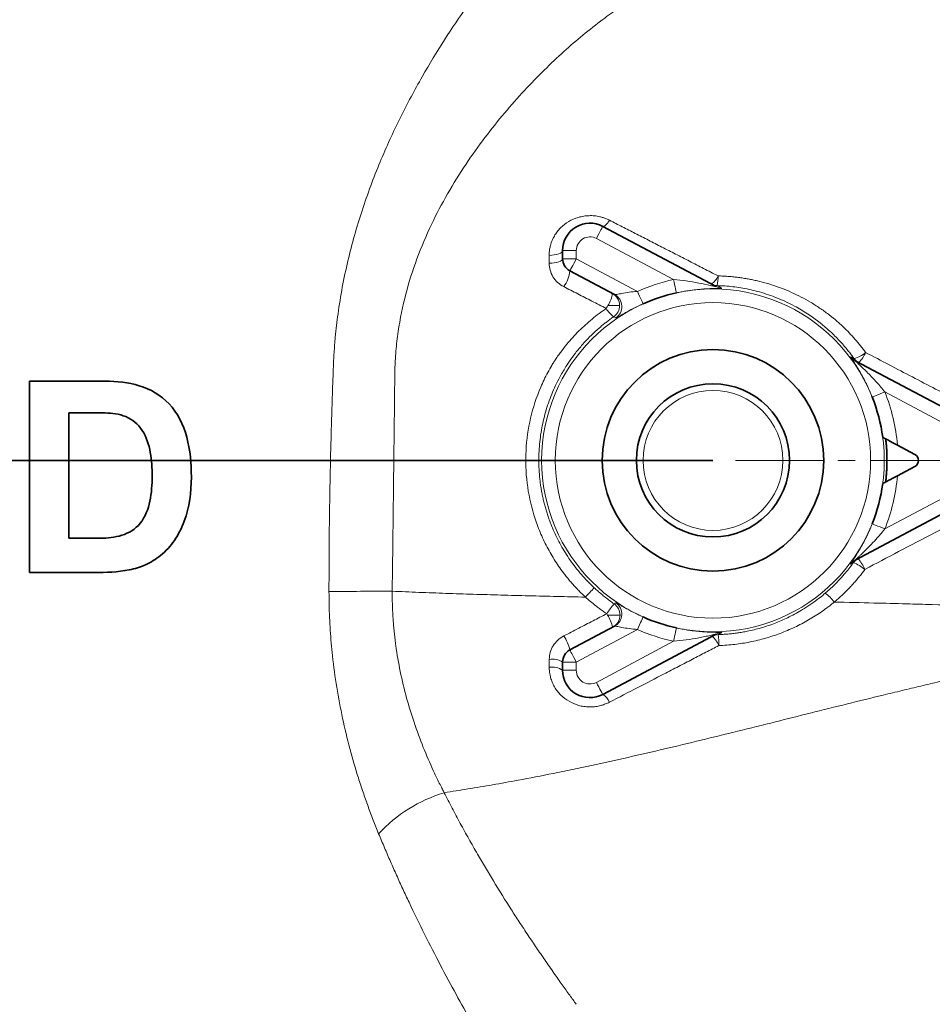
# Model space of a CAD drawing. Units: millimetres. Extents: x 1803 to 2984, y 467 to 1300.
# Drawn here: x 2769 to 2836, y 950 to 1022 of the extents above; entities that cross this region are included whole.
import ezdxf

# ---------------------------------------------------------------- set-up
doc = ezdxf.new("R2010")
doc.units = ezdxf.units.MM
doc.linetypes.add('CENTER', pattern=[2, 1.25, -0.25, 0.25, -0.25])
doc.layers.get('0').update_dxf_attribs({"linetype": 'CONTINUOUS'})
doc.layers.add('71', color=4, linetype='CONTINUOUS')

msp = doc.modelspace()

# ---------------------------------------------------------------- linework, layer by layer
at = {"color": 7, "linetype": 'Continuous', "lineweight": 35}
for p, q in [((2812.109, 1007.114), (2820.396, 1002.707)), ((2809.17, 1004.747), (2809.17, 1005.348)), ((2812.972, 1002.125), (2809.7, 1003.864)), ((2830.576, 997.295), (2840.969, 991.768)), ((2833.659, 991.125), (2834.939, 990.444)), ((2820.17, 990.003), (2742.17, 990.003)), ((2834.939, 989.561), (2833.659, 988.88)), ((2840.969, 988.237), (2830.576, 982.711)), ((2809.7, 976.141), (2812.972, 977.881)), ((2820.396, 977.298), (2812.109, 972.891)), ((2809.17, 974.657), (2809.17, 975.258))]:
    msp.add_line(p, q, dxfattribs=at)
at = {"color": 8, "linetype": 'Continuous', "lineweight": 18}
for p, q in [((2817.287, 1003.228), (2811.639, 1006.231)), ((2810.17, 1005.348), (2810.17, 1004.747)), ((2810.17, 1004.747), (2814.653, 1002.363)), ((2840.499, 990.886), (2832.746, 995.008)), ((2807.636, 990.003), (2807.429, 990.003)), ((2825.77, 990.003), (2828.27, 990.003)), ((2832.703, 990.003), (2832.9, 990.003)), ((2832.746, 984.997), (2840.499, 989.12)), ((2814.653, 977.642), (2810.17, 975.258)), ((2811.639, 973.774), (2817.287, 976.778)), ((2810.17, 975.258), (2810.17, 974.657))]:
    msp.add_line(p, q, dxfattribs=at)
at = {"color": 8, "linetype": 'Continuous', "lineweight": 18, "flags": 128}
for points in [[(2812.608, 1007.561), (2812.531, 1007.45), (2812.455, 1007.352), (2812.382, 1007.268), (2812.313, 1007.2), (2812.25, 1007.15), (2812.194, 1007.118), (2812.146, 1007.106), (2812.109, 1007.114)], [(2812.109, 1007.114), (2812.1, 1007.097), (2812.073, 1007.046), (2812.03, 1006.965), (2811.971, 1006.855), (2811.9, 1006.721), (2811.819, 1006.569), (2811.731, 1006.403), (2811.639, 1006.231)], [(2808.187, 1004.996), (2808.379, 1005.004), (2808.564, 1005.025), (2808.734, 1005.057), (2808.883, 1005.101), (2809.005, 1005.154), (2809.095, 1005.215), (2809.151, 1005.28), (2809.17, 1005.348)], [(2809.17, 1005.348), (2809.189, 1005.348), (2809.246, 1005.348), (2809.338, 1005.348), (2809.463, 1005.348), (2809.614, 1005.348), (2809.787, 1005.348), (2809.975, 1005.348), (2810.17, 1005.348)], [(2809.17, 1004.747), (2809.151, 1004.683), (2809.095, 1004.621), (2809.005, 1004.564), (2808.883, 1004.514), (2808.734, 1004.473), (2808.564, 1004.442), (2808.38, 1004.423), (2808.187, 1004.415)], [(2810.17, 1004.747), (2809.975, 1004.747), (2809.787, 1004.747), (2809.614, 1004.747), (2809.463, 1004.747), (2809.338, 1004.747), (2809.246, 1004.747), (2809.189, 1004.747), (2809.17, 1004.747)], [(2810.17, 1004.747), (2810.078, 1004.575), (2809.99, 1004.409), (2809.909, 1004.256), (2809.838, 1004.123), (2809.779, 1004.013), (2809.736, 1003.931), (2809.709, 1003.881), (2809.7, 1003.864)], [(2817.5, 1002.251), (2817.495, 1002.276), (2817.482, 1002.335), (2817.462, 1002.427), (2817.435, 1002.549), (2817.403, 1002.695), (2817.367, 1002.862), (2817.328, 1003.041), (2817.287, 1003.228)], [(2814.653, 1002.363), (2814.731, 1002.189), (2814.806, 1002.021), (2814.875, 1001.866), (2814.936, 1001.729), (2814.987, 1001.615), (2815.026, 1001.529), (2815.05, 1001.473), (2815.061, 1001.45)], [(2813.336, 1001.329), (2813.315, 1001.329), (2813.265, 1001.329), (2813.186, 1001.329), (2813.082, 1001.329), (2812.955, 1001.329), (2812.81, 1001.329), (2812.65, 1001.329), (2812.481, 1001.329)], [(2813.065, 1000.416), (2812.976, 1000.467), (2812.905, 1000.507)], [(2832.746, 995.008), (2832.568, 994.938), (2832.398, 994.87), (2832.24, 994.807), (2832.1, 994.751), (2831.985, 994.705), (2831.897, 994.67), (2831.84, 994.648), (2831.817, 994.639)], [(2808.635, 990.003), (2808.445, 990.003), (2808.261, 990.003), (2808.091, 990.003), (2807.941, 990.003), (2807.816, 990.003), (2807.722, 990.003), (2807.661, 990.003), (2807.636, 990.003)], [(2815.055, 990.003), (2814.949, 990.003), (2814.853, 990.003), (2814.77, 990.003), (2814.699, 990.003), (2814.643, 990.003), (2814.603, 990.003), (2814.578, 990.003), (2814.57, 990.003)], [(2825.285, 990.003), (2825.391, 990.003), (2825.486, 990.003), (2825.57, 990.003), (2825.64, 990.003), (2825.696, 990.003), (2825.737, 990.003), (2825.761, 990.003), (2825.77, 990.003)], [(2831.704, 990.003), (2831.895, 990.003), (2832.079, 990.003), (2832.249, 990.003), (2832.399, 990.003), (2832.523, 990.003), (2832.618, 990.003), (2832.678, 990.003), (2832.703, 990.003)], [(2832.746, 984.997), (2832.568, 985.068), (2832.398, 985.135), (2832.24, 985.198), (2832.1, 985.254), (2831.985, 985.3), (2831.897, 985.335), (2831.84, 985.357), (2831.817, 985.367)], [(2812.938, 979.516), (2813.009, 979.557), (2813.065, 979.589)], [(2813.37, 978.694), (2813.348, 978.694), (2813.293, 978.694), (2813.208, 978.694), (2813.095, 978.694), (2812.958, 978.694), (2812.802, 978.694), (2812.632, 978.694), (2812.454, 978.694)], [(2815.061, 978.555), (2815.05, 978.532), (2815.026, 978.476), (2814.987, 978.39), (2814.936, 978.277), (2814.875, 978.14), (2814.806, 977.984), (2814.731, 977.816), (2814.653, 977.642)], [(2817.287, 976.778), (2817.328, 976.964), (2817.367, 977.144), (2817.403, 977.31), (2817.435, 977.456), (2817.462, 977.578), (2817.482, 977.67), (2817.495, 977.73), (2817.5, 977.754)], [(2809.7, 976.141), (2809.709, 976.124), (2809.736, 976.074), (2809.779, 975.992), (2809.838, 975.883), (2809.909, 975.749), (2809.99, 975.596), (2810.078, 975.431), (2810.17, 975.258)], [(2809.17, 975.258), (2809.189, 975.258), (2809.246, 975.258), (2809.338, 975.258), (2809.463, 975.258), (2809.614, 975.258), (2809.787, 975.258), (2809.975, 975.258), (2810.17, 975.258)], [(2810.17, 974.657), (2809.975, 974.657), (2809.787, 974.657), (2809.614, 974.657), (2809.463, 974.657), (2809.338, 974.657), (2809.246, 974.657), (2809.189, 974.657), (2809.17, 974.657)], [(2811.639, 973.774), (2811.731, 973.602), (2811.819, 973.437), (2811.9, 973.284), (2811.971, 973.15), (2812.03, 973.04), (2812.073, 972.959), (2812.1, 972.908), (2812.109, 972.891)]]:
    msp.add_lwpolyline(points, dxfattribs=at)
at = {"color": 7, "linetype": 'Continuous', "lineweight": 35, "flags": 128}
for points in [[(2775.7, 995.803), (2775.023, 995.803), (2774.342, 995.803), (2773.656, 995.803), (2772.966, 995.803), (2772.273, 995.803), (2771.576, 995.803), (2770.875, 995.803), (2770.17, 995.803)], [(2770.17, 981.803), (2770.17, 989.643), (2770.17, 995.803)], [(2773.042, 993.469), (2773.377, 993.469), (2773.712, 993.469), (2774.046, 993.469), (2774.379, 993.469), (2774.711, 993.469), (2775.041, 993.469), (2775.371, 993.469), (2775.7, 993.469)], [(2773.042, 993.469), (2773.042, 988.343), (2773.042, 984.315)], [(2775.347, 984.315), (2775.061, 984.315), (2774.775, 984.315), (2774.488, 984.315), (2774.2, 984.315), (2773.911, 984.315), (2773.622, 984.315), (2773.332, 984.315), (2773.042, 984.315)], [(2770.17, 981.803), (2770.773, 981.803), (2771.374, 981.803), (2771.973, 981.803), (2772.568, 981.803), (2773.161, 981.803), (2773.75, 981.803), (2774.337, 981.803), (2774.921, 981.803)]]:
    msp.add_lwpolyline(points, dxfattribs=at)
at = {"color": 7, "linetype": 'Continuous', "lineweight": 35}
for centre, radius, start, end in [((2811.17, 1005.348), 2, 62, 180), ((2810.17, 1004.747), 1, 180, 242), ((2820.17, 990.003), 12.536, 102.29584, 114.05127), ((2820.17, 990.003), 8.1, 0, 180), ((2820.17, 990.003), 5.6, 0, 180), ((2820.17, 990.003), 12.536, 7.7473, 21.70416), ((2820.17, 990.003), 8.1, 180, 0), ((2820.17, 990.003), 5.6, 180, 0), ((2834.705, 990.003), 0.5, 298, 62), ((2820.17, 990.003), 12.536, 338.29584, 352.2527), ((2820.17, 990.003), 12.536, 245.94873, 257.70416), ((2810.17, 975.258), 1, 118, 180), ((2811.17, 974.657), 2, 180, 298)]:
    msp.add_arc(centre, radius, start, end, dxfattribs=at)
at = {"color": 8, "linetype": 'Continuous', "lineweight": 18}
for centre, radius, start, end in [((2811.17, 1005.348), 1, 62, 180), ((2807.402, 1004.092), 2.309, 323.18244, 354.34), ((2820.17, 990.003), 13.536, 102.29584, 114.05127), ((2819.48, 1003.889), 1.133, 299.24396, 339.58998), ((2820.5, 1003.778), 0.994, 242.00174, 268.7617), ((2816.928, 1003.457), 3.614, 349.27194, 0.58345), ((2820.17, 990.003), 12.534, 0, 180), ((2810.927, 1002.403), 1.889, 325.37243, 354.21519), ((2812.337, 1001.33), 0.999, 359.95214, 61.99088), ((2812.502, 1001.242), 1, 304.31755, 61.96408), ((2820.863, 1003.585), 0.994, 242.00431, 267.22174), ((2820.17, 990.003), 11.534, 0, 180), ((2805.607, 1004.908), 7.75, 330.65875, 332.50135), ((2814.098, 1002.127), 2.011, 210.35662, 233.61866), ((2812.336, 1001.33), 1.001, 304.70275, 359.961), ((2830.144, 999.201), 1.772, 280.94311, 312.40775), ((2829.554, 998.614), 1.925, 311.141, 337.99585), ((2831.043, 998.172), 0.994, 216.77948, 241.99521), ((2831.288, 998.042), 0.994, 215.7349, 241.99574), ((2820.17, 990.003), 5.115, 0, 180), ((2820.17, 990.003), 13.536, 4.75695, 21.70416), ((2820.17, 990.003), 12.534, 180, 0), ((2820.17, 990.003), 11.534, 180, 0), ((2820.17, 990.003), 5.115, 180, 0), ((2820.17, 990.003), 13.536, 338.29584, 355.24305), ((2831.042, 981.833), 0.994, 118.00295, 143.22258), ((2831.253, 981.944), 0.994, 118.00359, 144.1166), ((2828.24, 980.665), 3.337, 24.20692, 40.28065), ((2829.42, 979.834), 2.882, 49.72393, 69.13275), ((2826.684, 965.516), 21.475, 135.05249, 137.55079), ((2796.596, 661.911), 318.528, 89.98042, 90.81234), ((2826.919, 978.103), 2.627, 35.9564, 56.23198), ((2818.788, 974.618), 7.63, 140.05914, 146.83357), ((2812.37, 978.693), 1.001, 0.03882, 55.37075), ((2812.502, 978.763), 1, 298.03587, 55.68231), ((2800.445, 972.353), 13.58, 27.83427, 28.30507), ((2809.657, 976.943), 3.299, 15.24536, 32.04478), ((2812.371, 978.693), 0.999, 298.00958, 0.048), ((2820.17, 990.003), 13.536, 245.94873, 257.70416), ((2806.614, 975.424), 3.168, 13.0772, 33.40072), ((2820.582, 976.271), 0.994, 91.5856, 117.99653), ((2818.876, 975.753), 1.866, 22.42618, 48.40097), ((2820.863, 976.42), 0.994, 92.77783, 117.99697), ((2811.874, 976.355), 8.728, 0.72048, 5.98076), ((2808.424, 974.09), 1.386, 57.44731, 99.5242), ((2808.421, 973.599), 1.296, 54.71598, 100.1247), ((2811.17, 974.657), 1, 180, 298), ((2811.535, 971.919), 1.129, 20.89124, 59.45206), ((2803.709, 955.257), 10.931, 107.02612, 137.01619)]:
    msp.add_arc(centre, radius, start, end, dxfattribs=at)
for points, knots in [([(2792.08, 980.406), (2792.08, 980.95), (2792.081, 982.037), (2792.09, 983.668), (2792.106, 985.298), (2792.128, 986.928), (2792.159, 988.668), (2792.2, 990.535), (2792.254, 992.546), (2792.319, 994.608), (2792.372, 996.199), (2792.418, 997.296), (2792.452, 997.879), (2792.493, 998.451), (2792.55, 999.114), (2792.63, 999.869), (2792.784, 1001.091), (2793.042, 1002.679), (2793.582, 1005.227), (2794.466, 1008.339), (2795.777, 1011.827), (2797.278, 1015.099), (2798.878, 1018.078), (2800.535, 1020.804), (2802.188, 1023.236), (2803.797, 1025.38), (2804.963, 1026.773), (2805.723, 1027.616), (2806.131, 1028.051), (2806.524, 1028.453), (2806.902, 1028.821), (2807.264, 1029.155), (2807.612, 1029.458), (2807.831, 1029.632), (2807.941, 1029.719)], [0, 0, 0, 0, 0.025221, 0.050435, 0.075642, 0.100845, 0.126043, 0.156345, 0.187451, 0.219363, 0.252081, 0.261282, 0.270324, 0.27921, 0.287946, 0.301258, 0.314624, 0.345519, 0.376762, 0.438229, 0.50173, 0.563268, 0.626615, 0.688394, 0.750815, 0.813358, 0.875303, 0.893491, 0.91153, 0.929435, 0.94722, 0.964899, 0.982487, 1, 1, 1, 1]), ([(2815.464, 1024.278), (2815.44, 1024.268), (2815.356, 1024.231), (2815.183, 1024.152), (2814.857, 1023.994), (2814.216, 1023.653), (2813.282, 1023.078), (2812.026, 1022.197), (2810.701, 1021.158), (2809.26, 1019.913), (2807.354, 1018.115), (2804.913, 1015.503), (2802.515, 1012.372), (2800.754, 1009.552), (2799.532, 1007.244), (2798.49, 1004.8), (2797.653, 1002.174), (2797.184, 999.89), (2796.991, 998.239), (2796.93, 997.378), (2796.906, 996.898), (2796.899, 996.658), (2796.897, 996.562)], [0, 0, 0, 0, 0.004482, 0.015714, 0.031432, 0.062868, 0.125634, 0.180909, 0.250023, 0.312252, 0.374876, 0.499468, 0.624015, 0.688261, 0.749134, 0.813121, 0.874454, 0.936859, 0.968371, 0.984181, 0.993696, 1, 1, 1, 1]), ([(2808.187, 1004.996), (2808.187, 1005.046), (2808.189, 1005.145), (2808.201, 1005.292), (2808.22, 1005.439), (2808.248, 1005.584), (2808.3, 1005.799), (2808.395, 1006.078), (2808.559, 1006.409), (2808.764, 1006.719), (2809.092, 1007.096), (2809.595, 1007.491), (2810.196, 1007.753), (2810.709, 1007.868), (2811.102, 1007.905), (2811.497, 1007.893), (2811.842, 1007.838), (2812.134, 1007.759), (2812.377, 1007.672), (2812.531, 1007.598), (2812.608, 1007.561)], [0, 0, 0, 0, 0.025188, 0.050289, 0.075364, 0.100471, 0.125669, 0.188122, 0.250334, 0.313071, 0.375292, 0.500168, 0.625019, 0.687682, 0.75011, 0.812464, 0.875059, 0.916535, 0.958062, 1, 1, 1, 1]), ([(2812.608, 1007.561), (2812.918, 1007.402), (2813.543, 1007.082), (2814.491, 1006.597), (2815.456, 1006.103), (2816.439, 1005.599), (2817.439, 1005.086), (2818.458, 1004.564), (2819.493, 1004.032), (2820.19, 1003.674), (2820.542, 1003.493)], [0, 0, 0, 0, 0.11806, 0.238083, 0.360077, 0.484055, 0.610031, 0.73802, 0.868019, 1, 1, 1, 1]), ([(2808.187, 1004.415), (2808.187, 1004.244), (2808.211, 1004.073), (2808.304, 1003.742), (2808.375, 1003.58), (2808.559, 1003.281), (2808.673, 1003.141), (2808.937, 1002.897), (2809.086, 1002.793), (2809.251, 1002.708)], [0, 0, 0, 0, 0.25, 0.25, 0.5, 0.5, 0.75, 0.75, 1, 1, 1, 1]), ([(2820.396, 1002.707), (2820.41, 1002.7), (2820.363, 1002.709), (2820.197, 1002.745), (2820.085, 1002.771), (2819.71, 1002.855), (2819.423, 1002.916), (2818.826, 1003.028), (2818.522, 1003.078), (2817.907, 1003.165), (2817.593, 1003.201), (2817.287, 1003.228)], [0, 0, 0, 0, 0.125, 0.125, 0.25, 0.25, 0.5, 0.5, 0.75, 0.75, 1, 1, 1, 1]), ([(2820.542, 1003.493), (2820.66, 1003.49), (2820.896, 1003.483), (2821.249, 1003.461), (2821.601, 1003.43), (2821.952, 1003.391), (2822.302, 1003.343), (2822.65, 1003.286), (2822.997, 1003.22), (2823.342, 1003.146), (2824.082, 1002.967), (2825.198, 1002.614), (2826.396, 1002.078), (2827.313, 1001.571), (2827.869, 1001.22), (2828.301, 1000.922), (2828.58, 1000.715), (2828.788, 1000.556), (2828.991, 1000.391), (2829.287, 1000.144), (2829.693, 999.775), (2830.138, 999.334), (2830.561, 998.873), (2830.964, 998.395), (2831.214, 998.06), (2831.339, 997.893)], [0, 0, 0, 0, 0.027943, 0.05582, 0.083652, 0.111462, 0.139273, 0.167107, 0.194987, 0.222935, 0.250974, 0.375563, 0.500467, 0.563001, 0.625555, 0.657182, 0.688329, 0.708589, 0.719559, 0.750696, 0.800732, 0.850578, 0.900336, 0.950109, 1, 1, 1, 1]), ([(2812.363, 1001.11), (2812.014, 1001.289), (2811.319, 1001.646), (2810.281, 1002.179), (2809.593, 1002.532), (2809.251, 1002.708)], [0, 0, 0, 0, 0.336029, 0.669372, 1, 1, 1, 1]), ([(2814.653, 1002.363), (2814.44, 1002.346), (2814.236, 1002.323), (2813.848, 1002.271), (2813.667, 1002.242), (2813.353, 1002.186), (2813.225, 1002.161), (2813.083, 1002.135), (2813.047, 1002.129), (2812.993, 1002.122), (2812.977, 1002.122), (2812.972, 1002.125)], [0, 0, 0, 0, 0.25, 0.25, 0.5, 0.5, 0.75, 0.75, 0.875, 0.875, 1, 1, 1, 1]), ([(2820.814, 1002.592), (2820.816, 1002.591), (2820.818, 1002.589), (2820.81, 1002.586), (2820.792, 1002.583), (2820.759, 1002.581), (2820.653, 1002.577), (2820.398, 1002.575), (2819.979, 1002.565), (2819.52, 1002.541), (2819.035, 1002.5), (2818.586, 1002.446), (2818.185, 1002.384), (2817.84, 1002.323), (2817.613, 1002.275), (2817.5, 1002.251)], [0, 0, 0, 0, 0.020746, 0.041706, 0.063075, 0.094187, 0.126065, 0.251269, 0.376365, 0.501313, 0.624391, 0.749812, 0.835017, 0.918244, 1, 1, 1, 1]), ([(2830.481, 997.461), (2830.422, 997.542), (2830.296, 997.716), (2830.086, 997.987), (2829.84, 998.288), (2829.46, 998.723), (2829.021, 999.174), (2828.219, 999.911), (2827.295, 1000.614), (2826.005, 1001.379), (2824.777, 1001.942), (2823.65, 1002.308), (2822.813, 1002.51), (2822.218, 1002.623), (2821.63, 1002.705), (2821.052, 1002.762), (2820.668, 1002.777), (2820.479, 1002.784)], [0, 0, 0, 0, 0.025562, 0.054939, 0.088133, 0.125146, 0.203073, 0.249495, 0.404481, 0.499623, 0.633578, 0.749048, 0.801412, 0.852681, 0.902863, 0.951966, 1, 1, 1, 1]), ([(2813.065, 1000.416), (2813.07, 1000.413), (2813.089, 1000.42), (2813.153, 1000.451), (2813.197, 1000.475), (2813.367, 1000.571), (2813.522, 1000.662), (2813.805, 1000.821), (2813.905, 1000.876), (2814.117, 1000.99), (2814.23, 1001.049), (2814.574, 1001.225), (2814.813, 1001.34), (2815.061, 1001.45)], [0, 0, 0, 0, 0.125, 0.125, 0.25, 0.25, 0.5, 0.5, 0.625, 0.625, 0.75, 0.75, 1, 1, 1, 1]), ([(2808.696, 997.458), (2808.731, 997.509), (2808.793, 997.6), (2808.919, 997.779), (2809.141, 998.082), (2809.478, 998.51), (2809.906, 999.001), (2810.357, 999.471), (2810.829, 999.918), (2811.322, 1000.342), (2811.832, 1000.742), (2812.186, 1000.988), (2812.363, 1001.11)], [0, 0, 0, 0, 0.036021, 0.063039, 0.126045, 0.251631, 0.376545, 0.500875, 0.626614, 0.751568, 0.875956, 1, 1, 1, 1]), ([(2812.905, 1000.507), (2812.822, 1000.448), (2812.654, 1000.33), (2812.409, 1000.145), (2812.168, 999.954), (2811.931, 999.757), (2811.585, 999.455), (2811.141, 999.034), (2810.61, 998.466), (2810.119, 997.872), (2809.692, 997.287), (2809.277, 996.65), (2808.909, 996.003), (2808.573, 995.316), (2808.305, 994.682), (2808.071, 994.035), (2807.873, 993.377), (2807.71, 992.711), (2807.584, 992.039), (2807.495, 991.362), (2807.439, 990.683), (2807.433, 990.229), (2807.429, 990.003)], [0, 0, 0, 0, 0.0250539, 0.0501072, 0.0751597, 0.1002116, 0.1252628, 0.1875573, 0.2497858, 0.31516, 0.3752947, 0.4263076, 0.5002596, 0.5562509, 0.6121239, 0.6678795, 0.7235187, 0.7790423, 0.8344513, 0.8897466, 0.9449292, 1, 1, 1, 1]), ([(2831.339, 997.893), (2831.91, 997.594), (2833.049, 996.997), (2834.755, 996.106), (2836.451, 995.219), (2838.138, 994.337), (2839.814, 993.461), (2840.929, 992.879), (2841.485, 992.589)], [0, 0, 0, 0, 0.1692288, 0.3375492, 0.5048722, 0.6711119, 0.8361825, 1, 1, 1, 1]), ([(2810.838, 980.01), (2810.755, 980.088), (2810.588, 980.245), (2810.345, 980.488), (2810.108, 980.736), (2809.878, 980.99), (2809.654, 981.25), (2809.437, 981.516), (2809.054, 982.01), (2808.538, 982.758), (2807.949, 983.796), (2807.452, 984.884), (2806.921, 986.385), (2806.505, 988.341), (2806.424, 990.732), (2806.759, 993.106), (2807.38, 995.003), (2807.984, 996.259), (2808.326, 996.865), (2808.502, 997.155), (2808.609, 997.324), (2808.663, 997.407), (2808.696, 997.458)], [0, 0, 0, 0, 0.017979, 0.035937, 0.053886, 0.071833, 0.08979, 0.107767, 0.125774, 0.187933, 0.250251, 0.31284, 0.375593, 0.499962, 0.625164, 0.749555, 0.874837, 0.937265, 0.968571, 0.984267, 0.990556, 1, 1, 1, 1]), ([(2831.817, 994.639), (2831.792, 994.702), (2831.74, 994.83), (2831.659, 995.02), (2831.575, 995.211), (2831.487, 995.402), (2831.352, 995.685), (2831.166, 996.048), (2830.929, 996.474), (2830.691, 996.869), (2830.466, 997.222), (2830.325, 997.434), (2830.269, 997.524), (2830.25, 997.557), (2830.241, 997.577), (2830.245, 997.577), (2830.246, 997.577)], [0, 0, 0, 0, 0.048651, 0.097755, 0.147425, 0.197767, 0.248886, 0.374906, 0.498606, 0.623234, 0.748817, 0.873713, 0.905551, 0.936769, 0.968793, 1, 1, 1, 1]), ([(2832.746, 995.008), (2832.551, 995.249), (2832.349, 995.484), (2831.933, 995.946), (2831.717, 996.175), (2831.399, 996.496), (2831.294, 996.6), (2831.088, 996.801), (2830.987, 996.898), (2830.802, 997.073), (2830.718, 997.152), (2830.596, 997.268), (2830.562, 997.302), (2830.576, 997.295)], [0, 0, 0, 0, 0.25, 0.25, 0.5, 0.5, 0.625, 0.625, 0.75, 0.75, 0.875, 0.875, 1, 1, 1, 1]), ([(2796.897, 996.562), (2796.89, 995.89), (2796.876, 994.547), (2796.853, 992.532), (2796.829, 990.516), (2796.802, 988.279), (2796.772, 985.818), (2796.739, 983.13), (2796.716, 981.337), (2796.705, 980.438)], [0, 0, 0, 0, 0.124996, 0.25, 0.375023, 0.499999, 0.666329, 0.832845, 1, 1, 1, 1]), ([(2807.429, 990.003), (2807.431, 989.885), (2807.433, 989.651), (2807.448, 989.299), (2807.473, 988.949), (2807.507, 988.601), (2807.55, 988.253), (2807.603, 987.908), (2807.666, 987.565), (2807.737, 987.224), (2807.818, 986.886), (2807.908, 986.551), (2808.007, 986.218), (2808.114, 985.89), (2808.23, 985.564), (2808.355, 985.243), (2808.524, 984.839), (2808.748, 984.356), (2809.043, 983.796), (2809.368, 983.245), (2809.727, 982.703), (2810.117, 982.174), (2810.54, 981.659), (2810.994, 981.159), (2811.321, 980.845), (2811.485, 980.687)], [0, 0, 0, 0, 0.033711, 0.067367, 0.100967, 0.134511, 0.168001, 0.201435, 0.234815, 0.268139, 0.301409, 0.334625, 0.367786, 0.400893, 0.433946, 0.466945, 0.49989, 0.559507, 0.619949, 0.681219, 0.743316, 0.806242, 0.869997, 0.934583, 1, 1, 1, 1]), ([(2841.476, 987.385), (2840.86, 987.062), (2839.677, 986.441), (2837.978, 985.55), (2836.018, 984.522), (2833.804, 983.358), (2832.106, 982.466), (2831.284, 982.033)], [0, 0, 0, 0, 0.181179, 0.347897, 0.499999, 0.757692, 1, 1, 1, 1]), ([(2830.246, 982.428), (2830.245, 982.428), (2830.242, 982.427), (2830.244, 982.435), (2830.252, 982.451), (2830.268, 982.48), (2830.325, 982.57), (2830.465, 982.783), (2830.691, 983.136), (2830.928, 983.53), (2831.165, 983.955), (2831.371, 984.357), (2831.544, 984.725), (2831.686, 985.045), (2831.774, 985.26), (2831.817, 985.367)], [0, 0, 0, 0, 0.020746, 0.041706, 0.063075, 0.094187, 0.126065, 0.251269, 0.376365, 0.501313, 0.624391, 0.749812, 0.835017, 0.918244, 1, 1, 1, 1]), ([(2832.746, 984.997), (2832.693, 984.933), (2832.579, 984.794), (2832.392, 984.573), (2832.12, 984.264), (2831.854, 983.973), (2831.544, 983.655), (2831.292, 983.401), (2831.04, 983.158), (2830.862, 982.988), (2830.741, 982.875), (2830.656, 982.795), (2830.602, 982.742), (2830.571, 982.711), (2830.574, 982.711), (2830.576, 982.711)], [0, 0, 0, 0, 0.071873, 0.155227, 0.250071, 0.429272, 0.499392, 0.641358, 0.749247, 0.818332, 0.874346, 0.914122, 0.947007, 0.974706, 1, 1, 1, 1]), ([(2828.379, 980.287), (2828.456, 980.353), (2828.661, 980.53), (2829.033, 980.878), (2829.455, 981.309), (2829.854, 981.763), (2830.175, 982.159), (2830.362, 982.411), (2830.447, 982.527)], [0, 0, 0, 0, 0.099127, 0.265806, 0.499995, 0.6919, 0.858564, 1, 1, 1, 1]), ([(2831.284, 982.033), (2831.211, 981.936), (2831.066, 981.741), (2830.838, 981.457), (2830.604, 981.178), (2830.363, 980.907), (2830.114, 980.641), (2829.858, 980.382), (2829.595, 980.13), (2829.325, 979.884), (2829.139, 979.725), (2829.046, 979.646)], [0, 0, 0, 0, 0.111165, 0.222126, 0.332963, 0.443759, 0.554595, 0.665554, 0.77672, 0.888174, 1, 1, 1, 1]), ([(2811.485, 980.687), (2811.568, 980.611), (2811.738, 980.454), (2812.008, 980.222), (2812.298, 979.987), (2812.609, 979.749), (2812.827, 979.595), (2812.938, 979.516)], [0, 0, 0, 0, 0.1809046, 0.3713518, 0.5713468, 0.7808947, 1, 1, 1, 1]), ([(2795.713, 962.71), (2795.645, 962.875), (2795.511, 963.205), (2795.313, 963.706), (2795.121, 964.21), (2794.933, 964.718), (2794.75, 965.229), (2794.572, 965.743), (2794.399, 966.261), (2794.06, 967.314), (2793.59, 968.925), (2793.057, 971.142), (2792.63, 973.403), (2792.379, 975.252), (2792.242, 976.647), (2792.17, 977.584), (2792.119, 978.523), (2792.086, 979.464), (2792.082, 980.092), (2792.08, 980.406)], [0, 0, 0, 0, 0.031639, 0.063158, 0.094564, 0.125866, 0.157072, 0.188191, 0.219232, 0.250203, 0.376139, 0.500479, 0.625897, 0.75014, 0.800262, 0.850259, 0.900181, 0.950078, 1, 1, 1, 1]), ([(2796.705, 980.438), (2797.357, 980.411), (2798.668, 980.354), (2800.646, 980.282), (2802.645, 980.216), (2804.664, 980.157), (2806.704, 980.103), (2808.764, 980.054), (2810.145, 980.025), (2810.838, 980.01)], [0, 0, 0, 0, 0.138486, 0.278461, 0.419906, 0.562804, 0.707135, 0.852875, 1, 1, 1, 1]), ([(2796.705, 980.438), (2796.705, 980.293), (2796.705, 980.001), (2796.714, 979.563), (2796.729, 979.123), (2796.751, 978.682), (2796.78, 978.239), (2796.817, 977.796), (2796.86, 977.352), (2796.911, 976.907), (2797.032, 975.972), (2797.281, 974.529), (2797.731, 972.657), (2798.3, 970.804), (2798.956, 969.034), (2799.578, 967.6), (2800.034, 966.645), (2800.286, 966.141), (2800.422, 965.875), (2800.491, 965.742), (2800.509, 965.709)], [0, 0, 0, 0, 0.027231, 0.054599, 0.082101, 0.109735, 0.137497, 0.165385, 0.193395, 0.221523, 0.249767, 0.371601, 0.499329, 0.619744, 0.749707, 0.874544, 0.937167, 0.968558, 0.992118, 1, 1, 1, 1]), ([(2812.401, 978.792), (2812.31, 978.854), (2812.127, 978.978), (2811.86, 979.172), (2811.551, 979.407), (2811.207, 979.683), (2810.96, 979.902), (2810.838, 980.01)], [0, 0, 0, 0, 0.167041, 0.333688, 0.500024, 0.753927, 1, 1, 1, 1]), ([(2820.555, 977.265), (2820.672, 977.269), (2820.909, 977.279), (2821.262, 977.305), (2821.617, 977.341), (2821.971, 977.387), (2822.324, 977.443), (2822.899, 977.551), (2823.708, 977.75), (2824.693, 978.083), (2825.685, 978.511), (2826.427, 978.909), (2827.058, 979.298), (2827.516, 979.608), (2827.984, 979.958), (2828.258, 980.186), (2828.379, 980.287)], [0, 0, 0, 0, 0.041255, 0.08264, 0.124156, 0.165805, 0.207587, 0.249504, 0.37078, 0.498999, 0.614047, 0.749865, 0.794534, 0.874642, 0.944632, 1, 1, 1, 1]), ([(2815.061, 978.555), (2814.813, 978.665), (2814.574, 978.78), (2814.227, 978.957), (2814.116, 979.015), (2813.905, 979.129), (2813.803, 979.186), (2813.616, 979.291), (2813.53, 979.34), (2813.376, 979.428), (2813.309, 979.467), (2813.197, 979.53), (2813.152, 979.555), (2813.089, 979.585), (2813.07, 979.592), (2813.065, 979.589)], [0, 0, 0, 0, 0.25, 0.25, 0.375, 0.375, 0.5, 0.5, 0.625, 0.625, 0.75, 0.75, 0.875, 0.875, 1, 1, 1, 1]), ([(2829.046, 979.646), (2829.041, 979.642), (2829.032, 979.634), (2829.013, 979.619), (2828.981, 979.592), (2828.915, 979.539), (2828.784, 979.434), (2828.518, 979.228), (2827.975, 978.835), (2827.169, 978.325), (2826.15, 977.79), (2825.096, 977.344), (2824.003, 976.983), (2823.08, 976.759), (2822.328, 976.625), (2821.763, 976.548), (2821.187, 976.491), (2820.798, 976.474), (2820.601, 976.465)], [0, 0, 0, 0, 0.00197, 0.003942, 0.007886, 0.015771, 0.031523, 0.062973, 0.125697, 0.250807, 0.374603, 0.501943, 0.624205, 0.750352, 0.811303, 0.873162, 0.936026, 1, 1, 1, 1]), ([(2829.046, 979.646), (2830.013, 979.623), (2831.773, 979.582), (2834.156, 979.519), (2836.832, 979.443), (2839.838, 979.35), (2842.22, 979.261), (2843.344, 979.219)], [0, 0, 0, 0, 0.2029, 0.369335, 0.499997, 0.764221, 1, 1, 1, 1]), ([(2809.259, 977.168), (2809.622, 977.356), (2810.333, 977.724), (2811.381, 978.265), (2812.066, 978.619), (2812.401, 978.792)], [0, 0, 0, 0, 0.346488, 0.679763, 1, 1, 1, 1]), ([(2812.972, 977.881), (2812.977, 977.883), (2812.993, 977.883), (2813.046, 977.876), (2813.083, 977.87), (2813.223, 977.845), (2813.353, 977.819), (2813.665, 977.763), (2813.845, 977.734), (2814.236, 977.682), (2814.44, 977.66), (2814.653, 977.642)], [0, 0, 0, 0, 0.125, 0.125, 0.25, 0.25, 0.5, 0.5, 0.75, 0.75, 1, 1, 1, 1]), ([(2817.5, 977.754), (2817.567, 977.74), (2817.702, 977.711), (2817.905, 977.672), (2818.11, 977.635), (2818.317, 977.601), (2818.627, 977.555), (2819.032, 977.506), (2819.518, 977.464), (2819.979, 977.44), (2820.397, 977.43), (2820.652, 977.428), (2820.758, 977.424), (2820.796, 977.421), (2820.818, 977.418), (2820.815, 977.415), (2820.814, 977.413)], [0, 0, 0, 0, 0.048651, 0.097755, 0.147425, 0.197767, 0.248886, 0.374906, 0.498606, 0.623234, 0.748817, 0.873713, 0.905551, 0.936769, 0.968793, 1, 1, 1, 1]), ([(2809.259, 977.168), (2809.1, 977.086), (2808.953, 976.984), (2808.693, 976.745), (2808.577, 976.606), (2808.391, 976.308), (2808.318, 976.144), (2808.22, 975.807), (2808.195, 975.634), (2808.195, 975.457)], [0, 0, 0, 0, 0.25, 0.25, 0.5, 0.5, 0.75, 0.75, 1, 1, 1, 1]), ([(2817.287, 976.778), (2817.596, 976.805), (2817.904, 976.84), (2818.519, 976.927), (2818.83, 976.978), (2819.274, 977.062), (2819.419, 977.09), (2819.7, 977.149), (2819.837, 977.179), (2820.085, 977.234), (2820.198, 977.26), (2820.362, 977.296), (2820.41, 977.305), (2820.396, 977.298)], [0, 0, 0, 0, 0.25, 0.25, 0.5, 0.5, 0.625, 0.625, 0.75, 0.75, 0.875, 0.875, 1, 1, 1, 1]), ([(2820.601, 976.465), (2820.287, 976.302), (2819.644, 975.97), (2818.661, 975.461), (2817.638, 974.932), (2816.306, 974.243), (2814.617, 973.37), (2813.286, 972.682), (2812.59, 972.322)], [0, 0, 0, 0, 0.117474, 0.239922, 0.367409, 0.5, 0.738461, 1, 1, 1, 1]), ([(2843.329, 975.273), (2842.901, 975.185), (2842.038, 975.007), (2840.738, 974.727), (2839.422, 974.437), (2838.091, 974.137), (2836.744, 973.826), (2835.381, 973.506), (2834.002, 973.177), (2832.211, 972.744), (2829.969, 972.193), (2827.344, 971.54), (2824.66, 970.869), (2821.111, 969.986), (2816.634, 968.895), (2812.138, 967.874), (2808.563, 967.129), (2806.148, 966.661), (2804.069, 966.286), (2802.266, 965.98), (2801.086, 965.798), (2800.509, 965.709)], [0, 0, 0, 0, 0.029837, 0.060072, 0.090709, 0.121748, 0.153192, 0.185041, 0.217295, 0.249957, 0.310865, 0.374972, 0.43471, 0.499986, 0.624977, 0.749938, 0.815463, 0.874911, 0.918336, 0.960031, 1, 1, 1, 1]), ([(2812.59, 972.322), (2812.544, 972.299), (2812.454, 972.254), (2812.313, 972.194), (2812.17, 972.142), (2812.024, 972.096), (2811.801, 972.038), (2811.496, 971.987), (2811.11, 971.971), (2810.724, 972.003), (2810.221, 972.11), (2809.626, 972.36), (2809.119, 972.748), (2808.785, 973.125), (2808.573, 973.438), (2808.405, 973.775), (2808.296, 974.092), (2808.233, 974.377), (2808.199, 974.625), (2808.195, 974.792), (2808.193, 974.875)], [0, 0, 0, 0, 0.024979, 0.049897, 0.074818, 0.099802, 0.124914, 0.187353, 0.250168, 0.312578, 0.37543, 0.500112, 0.624666, 0.687327, 0.749861, 0.812588, 0.875068, 0.916845, 0.958402, 1, 1, 1, 1]), ([(2800.509, 965.709), (2800.604, 965.522), (2800.795, 965.145), (2801.086, 964.584), (2801.383, 964.022), (2801.685, 963.46), (2801.992, 962.898), (2802.305, 962.336), (2802.622, 961.775), (2803.22, 960.733), (2804.156, 959.159), (2805.175, 957.531), (2806.024, 956.217), (2806.639, 955.285), (2807.265, 954.354), (2807.895, 953.433), (2808.525, 952.529), (2809.133, 951.671), (2809.676, 950.914), (2810.012, 950.454), (2810.171, 950.236)], [0, 0, 0, 0, 0.030058, 0.060456, 0.091194, 0.122275, 0.1537, 0.18547, 0.217586, 0.25005, 0.366423, 0.49856, 0.555582, 0.623143, 0.685801, 0.748427, 0.819855, 0.885587, 0.945635, 1, 1, 1, 1]), ([(2804.667, 945.248), (2804.591, 945.375), (2804.439, 945.629), (2804.206, 946.019), (2803.971, 946.416), (2803.733, 946.82), (2803.492, 947.231), (2803.248, 947.65), (2803.002, 948.076), (2802.753, 948.509), (2802.216, 949.452), (2801.377, 950.956), (2800.228, 953.095), (2799.074, 955.34), (2798.157, 957.219), (2797.476, 958.674), (2797.024, 959.665), (2796.579, 960.667), (2796.141, 961.68), (2795.855, 962.367), (2795.713, 962.71)], [0, 0, 0, 0, 0.02776, 0.055563, 0.08341, 0.111307, 0.139256, 0.167262, 0.195328, 0.223458, 0.251655, 0.376363, 0.501479, 0.625903, 0.749967, 0.800399, 0.850597, 0.900583, 0.950377, 1, 1, 1, 1])]:
    msp.add_open_spline(points, degree=3, knots=knots, dxfattribs=at)
for points in [[(2808.187, 1004.415), (2808.187, 1004.61), (2808.187, 1004.803), (2808.187, 1004.996)], [(2820.479, 1002.784), (2820.588, 1002.722), (2820.699, 1002.658), (2820.814, 1002.592)], [(2830.246, 997.577), (2830.326, 997.538), (2830.404, 997.499), (2830.481, 997.461)], [(2830.447, 982.527), (2830.381, 982.495), (2830.314, 982.462), (2830.246, 982.428)], [(2820.814, 977.413), (2820.726, 977.363), (2820.639, 977.313), (2820.555, 977.265)], [(2808.193, 974.875), (2808.194, 975.069), (2808.194, 975.263), (2808.195, 975.457)]]:
    msp.add_open_spline(points, degree=3, dxfattribs=at)
at = {"color": 7, "linetype": 'Continuous', "lineweight": 35}
for points, knots in [([(2775.7, 995.803), (2776.556, 995.785), (2777.395, 995.715), (2779.008, 995.211), (2779.777, 994.779), (2780.993, 993.492), (2781.425, 992.629), (2781.932, 990.758), (2782, 989.773), (2782.016, 988.789)], [0, 0, 0, 0, 0.25, 0.25, 0.5, 0.5, 0.75, 0.75, 1, 1, 1, 1]), ([(2779.144, 988.845), (2779.136, 989.431), (2779.107, 990.014), (2778.902, 991.154), (2778.723, 991.72), (2778.111, 992.663), (2777.685, 993.003), (2776.731, 993.402), (2776.216, 993.459), (2775.7, 993.469)], [0, 0, 0, 0, 0.25, 0.25, 0.5, 0.5, 0.75, 0.75, 1, 1, 1, 1]), ([(2833.659, 991.125), (2833.627, 991.142), (2833.565, 991.175), (2833.472, 991.224), (2833.38, 991.273), (2833.259, 991.338), (2833.113, 991.415), (2832.951, 991.501), (2832.809, 991.577), (2832.707, 991.631), (2832.641, 991.666), (2832.603, 991.686), (2832.595, 991.69), (2832.591, 991.693)], [0, 0, 0, 0, 0.06263, 0.124818, 0.186917, 0.249281, 0.375382, 0.498695, 0.626245, 0.749088, 0.8345, 0.917352, 1, 1, 1, 1]), ([(2832.9, 990.003), (2832.9, 990.108), (2832.898, 990.318), (2832.887, 990.633), (2832.868, 990.949), (2832.841, 991.264), (2832.817, 991.474), (2832.805, 991.579)], [0, 0, 0, 0, 0.199317, 0.398967, 0.598958, 0.799299, 1, 1, 1, 1]), ([(2832.801, 988.424), (2832.814, 988.53), (2832.839, 988.74), (2832.866, 989.056), (2832.886, 989.372), (2832.898, 989.688), (2832.9, 989.898), (2832.9, 990.003)], [0, 0, 0, 0, 0.20117, 0.401746, 0.601738, 0.801153, 1, 1, 1, 1]), ([(2775.347, 984.315), (2775.881, 984.325), (2776.407, 984.365), (2777.429, 984.691), (2777.915, 984.97), (2778.631, 985.855), (2778.853, 986.439), (2779.103, 987.619), (2779.136, 988.233), (2779.144, 988.845)], [0, 0, 0, 0, 0.25, 0.25, 0.5, 0.5, 0.75, 0.75, 1, 1, 1, 1]), ([(2782.016, 988.789), (2782.007, 987.68), (2781.871, 986.564), (2781.309, 985.06), (2781.066, 984.58), (2780.49, 983.734), (2780.14, 983.372), (2779.758, 983.048)], [0, 0, 0, 0, 0.5, 0.5, 0.75, 0.75, 1, 1, 1, 1]), ([(2832.591, 988.313), (2832.593, 988.314), (2832.597, 988.315), (2832.612, 988.323), (2832.633, 988.335), (2832.663, 988.351), (2832.716, 988.379), (2832.808, 988.428), (2832.949, 988.503), (2833.111, 988.589), (2833.286, 988.682), (2833.471, 988.78), (2833.596, 988.847), (2833.659, 988.88)], [0, 0, 0, 0, 0.0494668, 0.0987153, 0.1482581, 0.1985993, 0.2502191, 0.3725128, 0.5001476, 0.6234301, 0.7501671, 0.8747434, 1, 1, 1, 1]), ([(2779.758, 983.048), (2779.411, 982.787), (2779.051, 982.552), (2778.284, 982.203), (2777.877, 982.077), (2776.635, 981.834), (2775.781, 981.811), (2774.921, 981.803)], [0, 0, 0, 0, 0.25, 0.25, 0.5, 0.5, 1, 1, 1, 1])]:
    msp.add_open_spline(points, degree=3, knots=knots, dxfattribs=at)
at = {"layer": '71', "color": 0, "linetype": 'CENTER', "lineweight": 5, "ltscale": 5}
msp.add_line((2821.811, 990.003), (2918.961, 990.003), dxfattribs=at)

doc.saveas('drawing.dxf')
